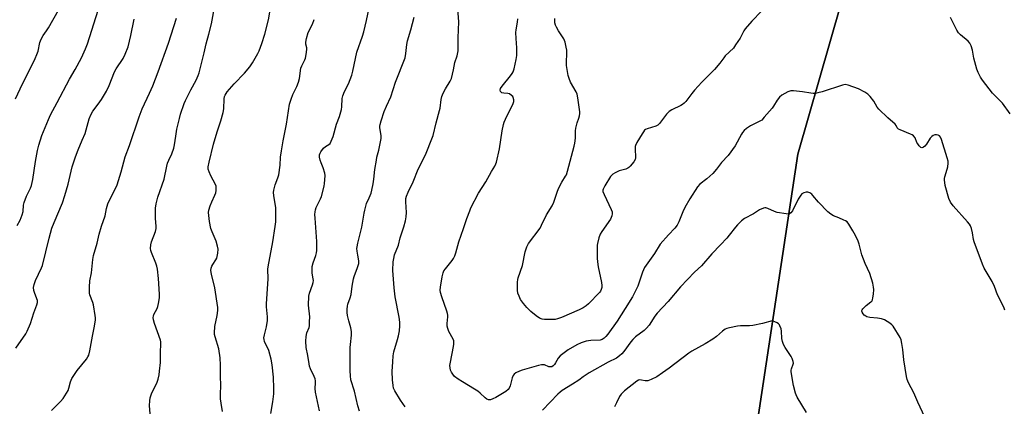
# Model space of a CAD drawing. Units: inches. Extents: x 1177769 to 1183769, y 525459 to 529459.
# Drawn here: x 1179226 to 1179683, y 528978 to 529157 of the extents above; entities that cross this region are included whole.
import ezdxf

# ---------------------------------------------------------------- set-up
doc = ezdxf.new("R2010")
doc.units = ezdxf.units.IN
doc.header["$MEASUREMENT"] = 0
for name, color, linetype in [('NTRL-Pasture Land', 2, 'Continuous'), ('NTRL-Trees', 3, 'Continuous'), ('Undefined', 1, 'Continuous')]:
    doc.layers.add(name, color=color, linetype=linetype)

msp = doc.modelspace()

# ---------------------------------------------------------------- linework, layer by layer
at = {"layer": 'NTRL-Pasture Land'}
msp.add_polyline3d([(1179126.32, 528964.6, 0), (1179235.03, 528934.63, 0), (1179358.49, 528889.57, 0), (1179429.71, 528847.34, 0), (1179482.69, 528836.51, 0), (1179519.79, 528844.89, 0), (1179533.91, 528860.57, 0), (1179567.87, 528968.2, 0), (1179587.01, 529095.11, 0), (1179616.92, 529199.77, 0), (1179655.16, 529326.08, 0), (1179675.47, 529447.13, 0), (1179675.31, 529458.72, 0), (1179675.31, 529459.08, 0), (1179814.32, 529459.07, 0), (1179814.33, 529459.06, 0), (1179815.42, 529458.68, 0), (1179877.74, 529436.85, 0), (1179989.39, 529414.3, 0), (1180020.13, 529418.46, 0), (1180044.64, 529449.44, 0), (1180045.56, 529458.61, 0), (1180045.6, 529459.04, 0), (1180211.32, 529459.02, 0)], dxfattribs=at)
at = {"layer": 'NTRL-Trees'}
msp.add_polyline3d([(1179519.79, 528844.89, 0), (1179482.69, 528836.51, 0), (1179429.71, 528847.34, 0), (1179358.49, 528889.57, 0), (1179235.03, 528934.63, 0), (1179126.32, 528964.6, 0), (1179013.47, 528991.66, 0), (1178951.33, 529019.81, 0), (1178872.2, 529083.15, 0), (1178807.93, 529138.87, 0), (1178804.15, 529147.65, 0), (1178851.25, 529210.51, 0), (1178892.28, 529248.67, 0), (1178948.21, 529331.17, 0), (1179036.7, 529413.02, 0), (1179073.91, 529459.14, 0), (1179675.31, 529459.08, 0), (1179675.47, 529447.13, 0), (1179655.16, 529326.08, 0), (1179616.92, 529199.77, 0), (1179587.01, 529095.11, 0), (1179567.87, 528968.2, 0), (1179533.91, 528860.57, 0)], close=True, dxfattribs=at)
at = {"layer": 'Undefined'}
for points, elevation in [([(1179224.26, 529120.72), (1179226.45, 529125.4), (1179233.4, 529139.44), (1179234.24, 529141.31), (1179234.77, 529142.95), (1179235.63, 529146.9), (1179236.2, 529148.46), (1179237.11, 529150.14), (1179238.69, 529152.33), (1179239.57, 529153.71), (1179244.17, 529161.98)], 278), ([(1179225.13, 529062.01), (1179226.48, 529064.43), (1179227.47, 529066.88), (1179227.93, 529068.57), (1179228.09, 529071.44), (1179228.33, 529072.74), (1179229.48, 529075.63), (1179231.27, 529079.29), (1179231.77, 529080.62), (1179232.35, 529083.31), (1179233.64, 529091.63), (1179234.55, 529096.81), (1179235.18, 529099.31), (1179236.53, 529103.72), (1179239.6, 529111.21), (1179240.59, 529113.38), (1179243.55, 529119.14), (1179249.38, 529129.9), (1179252, 529134.45), (1179254.94, 529139.86), (1179256.77, 529143.93), (1179257.72, 529146.35), (1179262.61, 529161.87)], 280), ([(1179287.36, 528967.24), (1179286.48, 528978.5), (1179286.52, 528980.69), (1179286.81, 528982.04), (1179287.42, 528983.91), (1179287.86, 528984.97), (1179289.78, 528988.9), (1179290.41, 528990.76), (1179290.91, 528992.66), (1179291.13, 528994.4), (1179291.46, 528998.5), (1179291.53, 529003.38), (1179291.68, 529006.84), (1179291.66, 529007.97), (1179291.51, 529008.81), (1179288.73, 529016.55), (1179288.31, 529018.24), (1179288.17, 529019.36), (1179288.23, 529019.9), (1179288.48, 529020.69), (1179289.91, 529023.54), (1179290.24, 529024.36), (1179290.59, 529025.78), (1179291.05, 529028.4), (1179291.13, 529030.15), (1179290.63, 529037.37), (1179290.13, 529041.72), (1179289.87, 529043.15), (1179289.37, 529044.55), (1179287.28, 529049.49), (1179286.99, 529050.47), (1179286.91, 529051.27), (1179287.03, 529052.98), (1179287.31, 529054.37), (1179289.19, 529059.2), (1179289.53, 529060.54), (1179289.57, 529061.63), (1179289.27, 529065.29), (1179289.18, 529068.08), (1179289.23, 529070.05), (1179289.44, 529072.03), (1179290.26, 529075.08), (1179293.28, 529083.56), (1179294.47, 529089.61), (1179294.82, 529091), (1179295.33, 529092.31), (1179296.82, 529095.19), (1179297.72, 529097.83), (1179298.07, 529099.49), (1179298.6, 529103.52), (1179299.1, 529106.66), (1179300.3, 529111.71), (1179300.83, 529113.65), (1179302.53, 529118.62), (1179303.06, 529119.94), (1179305.55, 529124.93), (1179308.01, 529129.48), (1179308.99, 529131.58), (1179309.47, 529132.91), (1179311.76, 529142.07), (1179312.75, 529146.35), (1179313.93, 529150.7), (1179315.13, 529155.59), (1179316.38, 529162.3)], 286), ([(1179320.34, 528975.68), (1179319.59, 528979.62), (1179319.41, 528981.66), (1179319.37, 528983.71), (1179319.5, 528987.72), (1179319.28, 528992.1), (1179319.31, 528997.16), (1179319.13, 529000.64), (1179318.55, 529004.78), (1179316.84, 529010.29), (1179316.59, 529011.41), (1179316.52, 529012.26), (1179316.64, 529015.1), (1179317.82, 529020.32), (1179318.13, 529022.55), (1179318.14, 529023.94), (1179316.78, 529033.07), (1179315.17, 529039.36), (1179314.86, 529041.2), (1179314.97, 529042.22), (1179315.35, 529043.2), (1179315.75, 529043.93), (1179317.25, 529046.15), (1179317.61, 529046.92), (1179318.05, 529049.11), (1179318.19, 529051.06), (1179317.95, 529052.49), (1179317.31, 529054.75), (1179315.41, 529059.1), (1179314.91, 529060.68), (1179314.25, 529063.88), (1179313.86, 529066.66), (1179313.74, 529068.07), (1179313.86, 529069.17), (1179314.49, 529071.08), (1179315.25, 529072.95), (1179316.74, 529076.1), (1179317.17, 529077.17), (1179317.38, 529078.26), (1179317.4, 529079.37), (1179317.3, 529080.19), (1179317.02, 529080.99), (1179314.86, 529085.1), (1179314.08, 529086.87), (1179313.69, 529088.16), (1179313.69, 529089.23), (1179314.12, 529091.42), (1179316.09, 529099.72), (1179317.76, 529105.45), (1179319.5, 529110.61), (1179320.52, 529114.47), (1179320.81, 529116.16), (1179321.04, 529120.71), (1179321.25, 529121.78), (1179321.51, 529122.53), (1179321.92, 529123.26), (1179322.44, 529123.95), (1179325.68, 529127.74), (1179330.48, 529132.72), (1179332.96, 529135.56), (1179334.21, 529137.51), (1179336.69, 529141.76), (1179337.29, 529143.1), (1179338.56, 529146.43), (1179339.95, 529150.74), (1179341.54, 529157.35), (1179342.74, 529163.77)], 288), ([(1179365.15, 528976.01), (1179363.41, 528984.71), (1179363.28, 528986.39), (1179363.43, 528989.02), (1179363.4, 528989.9), (1179363.19, 528990.92), (1179362.83, 528991.93), (1179361.1, 528995.5), (1179360.62, 528996.75), (1179360.38, 528997.79), (1179359.75, 529001.75), (1179359.06, 529005.44), (1179358.94, 529008.28), (1179358.99, 529010.55), (1179359.39, 529012.15), (1179360.37, 529014.68), (1179360.53, 529015.53), (1179360.66, 529017.26), (1179360.67, 529019.58), (1179360.09, 529025.11), (1179360.34, 529029.25), (1179360.59, 529030.68), (1179361.94, 529034.47), (1179362.26, 529035.6), (1179362.38, 529036.45), (1179362.33, 529037.28), (1179361.89, 529039.82), (1179361.79, 529041.87), (1179361.82, 529043.03), (1179362.22, 529044.68), (1179363.56, 529048.02), (1179363.88, 529049.34), (1179364.04, 529050.45), (1179363.99, 529054.64), (1179363.17, 529065.36), (1179363.1, 529067.08), (1179363.16, 529068.41), (1179363.31, 529069.21), (1179363.71, 529070.3), (1179364.56, 529072.15), (1179365.75, 529074.45), (1179366.14, 529075.53), (1179367.38, 529080.32), (1179367.57, 529081.45), (1179367.72, 529083.15), (1179367.81, 529085.14), (1179367.69, 529086.25), (1179366.99, 529088.69), (1179365.98, 529091.04), (1179365.54, 529092.39), (1179365.26, 529093.77), (1179365.3, 529094.8), (1179365.5, 529095.51), (1179365.86, 529096.22), (1179367.11, 529097.81), (1179367.95, 529098.6), (1179369.53, 529099.58), (1179370.12, 529100.12), (1179370.66, 529101.12), (1179371.5, 529103.35), (1179373.14, 529108.97), (1179374.46, 529112.64), (1179375.41, 529115.77), (1179375.61, 529117.11), (1179375.8, 529120.98), (1179376, 529122.12), (1179376.81, 529124.23), (1179378.64, 529127.76), (1179380.22, 529131.73), (1179380.71, 529133.66), (1179382.53, 529142.43), (1179385.09, 529149.92), (1179385.7, 529151.9), (1179386.96, 529157.08), (1179388.05, 529162.14)], 292), ([(1179570.16, 529161.46), (1179565.57, 529156.87), (1179562.58, 529153.3), (1179561.97, 529152.31), (1179560.22, 529148.96), (1179558.12, 529145.77), (1179557.09, 529144.35), (1179553.34, 529140.72), (1179552.62, 529139.83), (1179550.84, 529137.29), (1179548.31, 529134.4), (1179542.42, 529128.47), (1179539.1, 529124.86), (1179537.81, 529123.31), (1179535.04, 529119.61), (1179534.29, 529118.75), (1179533.48, 529118.08), (1179532.79, 529117.64), (1179528.53, 529115.63), (1179527.29, 529114.89), (1179526.15, 529113.66), (1179522.87, 529109.29), (1179522.08, 529108.5), (1179521.1, 529108.04), (1179517.06, 529106.85), (1179516.33, 529106.5), (1179515.91, 529106.17), (1179515.38, 529105.51), (1179514.75, 529104.52), (1179512.32, 529100.45), (1179511.69, 529099.15), (1179511.56, 529098.61), (1179511.52, 529097.74), (1179511.67, 529093.38), (1179511.53, 529092.56), (1179510.99, 529091.58), (1179509.31, 529089.55), (1179508.69, 529088.96), (1179508.22, 529088.65), (1179507.16, 529088.22), (1179504.07, 529087.34), (1179502.3, 529086.51), (1179501.13, 529085.78), (1179500.72, 529085.4), (1179500.19, 529084.71), (1179497.48, 529080.39), (1179496.67, 529078.85), (1179496.55, 529078.33), (1179496.6, 529077.8), (1179497.11, 529076.46), (1179500.45, 529069.43), (1179500.82, 529068.31), (1179500.91, 529067.45), (1179500.72, 529066.42), (1179500.05, 529064.97), (1179496.05, 529059.17), (1179495.28, 529057.93), (1179494.67, 529056.3), (1179494.05, 529053.73), (1179493.95, 529052.85), (1179493.92, 529051.07), (1179493.95, 529046.92), (1179494.06, 529045.16), (1179494.42, 529042.85), (1179495.96, 529035.56), (1179496.14, 529034.1), (1179496.08, 529033.31), (1179495.84, 529032.3), (1179495.46, 529031.53), (1179494.95, 529030.86), (1179489.95, 529025.62), (1179488.88, 529024.7), (1179487.52, 529023.78), (1179485.64, 529022.83), (1179477.38, 529019.35), (1179475.56, 529018.66), (1179474.49, 529018.42), (1179472.51, 529018.34), (1179469.48, 529018.45), (1179468.39, 529018.62), (1179467.19, 529019.07), (1179465.71, 529020.05), (1179463.19, 529022.11), (1179461.3, 529023.99), (1179459.73, 529025.75), (1179458.44, 529027.67), (1179457.71, 529029.27), (1179457.22, 529030.64), (1179457.04, 529032.04), (1179457.05, 529035.77), (1179457.15, 529036.9), (1179457.35, 529037.78), (1179459.25, 529043.42), (1179460.61, 529049.84), (1179461.41, 529052.06), (1179462.17, 529053.64), (1179467.44, 529060.84), (1179468.14, 529062.14), (1179470.45, 529066.92), (1179473.13, 529071.2), (1179473.82, 529072.79), (1179475.52, 529077.9), (1179476.17, 529079.56), (1179477.57, 529082.14), (1179479.32, 529084.82), (1179479.71, 529085.59), (1179480.25, 529087.28), (1179483.35, 529098.76), (1179483.59, 529100.21), (1179483.85, 529102.54), (1179483.94, 529105.97), (1179484.07, 529107.09), (1179484.6, 529109.57), (1179485.4, 529111.74), (1179485.72, 529112.83), (1179485.93, 529113.94), (1179485.95, 529114.79), (1179485.05, 529121.22), (1179484.67, 529122.93), (1179484.19, 529123.97), (1179481.6, 529128.53), (1179480.9, 529130.14), (1179480.5, 529131.54), (1179479.98, 529134.43), (1179479.76, 529136.18), (1179479.84, 529143.28), (1179479.62, 529144.72), (1179479.1, 529147), (1179478.83, 529147.82), (1179478.43, 529148.6), (1179476.04, 529152.32), (1179475.09, 529153.99), (1179474.64, 529154.98), (1179474.38, 529156.03), (1179474.3, 529156.86), (1179474.33, 529158.01)], 300), ([(1179224.46, 529005.15), (1179229.05, 529011.71), (1179229.72, 529013.01), (1179231.31, 529016.62), (1179232.86, 529021.42), (1179234.24, 529025.22), (1179234.48, 529026.33), (1179234.45, 529027.16), (1179234.27, 529028), (1179233.06, 529030.87), (1179232.74, 529031.93), (1179232.66, 529033.26), (1179232.9, 529034.6), (1179233.56, 529036.45), (1179236.29, 529042.36), (1179236.75, 529043.5), (1179239.89, 529056.16), (1179241.18, 529060.71), (1179242.16, 529063.47), (1179246.03, 529072.53), (1179247.24, 529075.91), (1179248.73, 529081.13), (1179250.65, 529089.22), (1179252.11, 529093.92), (1179253.33, 529097.18), (1179255.26, 529101.53), (1179256.59, 529104.74), (1179258.51, 529111.51), (1179259.19, 529113.38), (1179260.18, 529115.03), (1179262.7, 529118.36), (1179264.13, 529120.42), (1179266.51, 529124.37), (1179267.69, 529126.89), (1179270.25, 529133.28), (1179271.02, 529134.67), (1179274.19, 529139.41), (1179275.18, 529141.54), (1179276.51, 529144.82), (1179277.82, 529150.2), (1179279.31, 529157.66)], 282), ([(1179241.07, 528976.13), (1179245.22, 528980.35), (1179246.33, 528981.72), (1179247.97, 528984.19), (1179248.69, 528985.47), (1179249.07, 528986.53), (1179249.79, 528989.5), (1179250.46, 528991), (1179252.96, 528994.67), (1179257.27, 529000.07), (1179257.91, 529001.04), (1179258.26, 529001.79), (1179258.82, 529003.9), (1179259.96, 529010.59), (1179260.99, 529015.27), (1179261.32, 529018.22), (1179261.34, 529019.1), (1179261.24, 529020.27), (1179260.51, 529025.19), (1179260.21, 529026.32), (1179258.84, 529029.91), (1179258.67, 529030.62), (1179258.59, 529031.43), (1179258.64, 529033.45), (1179258.84, 529036.33), (1179259.6, 529040.12), (1179260.14, 529046.28), (1179260.45, 529048.03), (1179262.23, 529053.74), (1179262.73, 529056.56), (1179263.09, 529058), (1179264.23, 529061.71), (1179265.8, 529066.47), (1179266.48, 529069.85), (1179267.13, 529072.1), (1179267.7, 529073.42), (1179270.12, 529077.98), (1179271.41, 529080.93), (1179273.31, 529086.9), (1179275.08, 529093.88), (1179277.11, 529099.1), (1179281.6, 529112.41), (1179283.08, 529116.2), (1179286.45, 529123.41), (1179287.93, 529126.78), (1179290.51, 529133.36), (1179295.17, 529146.65), (1179298.99, 529158.14)], 284), ([(1179342.71, 528974.76), (1179343.61, 528980.18), (1179344, 528983.93), (1179344.03, 528986.32), (1179343.85, 528991.71), (1179343.3, 528997.31), (1179342.83, 528999.95), (1179341.71, 529003.96), (1179339.77, 529008.25), (1179339.57, 529009.06), (1179339.49, 529009.88), (1179339.69, 529011.24), (1179340.67, 529014.94), (1179341.07, 529017.95), (1179341.05, 529019.58), (1179340.72, 529024.22), (1179340.68, 529025.68), (1179341.39, 529037.26), (1179341.33, 529041.69), (1179341.39, 529042.86), (1179343.62, 529054.41), (1179344.7, 529061.62), (1179344.92, 529063.66), (1179344.98, 529070.19), (1179344.1, 529075.92), (1179343.98, 529077.32), (1179344.02, 529078.43), (1179344.69, 529080.92), (1179345.98, 529084.12), (1179346.36, 529085.52), (1179346.96, 529089.94), (1179347.22, 529093.66), (1179347.63, 529096.6), (1179348.37, 529101.25), (1179349.95, 529109.02), (1179351.38, 529118.37), (1179352.05, 529120.62), (1179352.83, 529122.84), (1179354.7, 529126.44), (1179355.54, 529128.44), (1179355.93, 529130.13), (1179356.64, 529135.04), (1179357.05, 529136.07), (1179358.43, 529138.83), (1179358.72, 529139.61), (1179359.03, 529141.31), (1179359.29, 529143.6), (1179359.28, 529144.45), (1179358.96, 529146.2), (1179358.89, 529147.03), (1179359.16, 529148.73), (1179359.97, 529151.54), (1179361.99, 529155.41), (1179362.8, 529157.61)], 290), ([(1179682.93, 529022.78), (1179682.39, 529024.06), (1179679.46, 529029.81), (1179678.06, 529033.68), (1179677.09, 529036.01), (1179673.36, 529042.23), (1179672.51, 529044.01), (1179668.62, 529054.5), (1179668.35, 529055.58), (1179667.88, 529058.67), (1179667.38, 529060.59), (1179666.92, 529061.91), (1179666.49, 529062.64), (1179665.57, 529063.76), (1179658.89, 529071.12), (1179657.79, 529072.8), (1179656.9, 529074.58), (1179655.31, 529080.56), (1179655.04, 529081.93), (1179654.94, 529082.99), (1179654.98, 529083.8), (1179655.13, 529084.64), (1179656.19, 529088.08), (1179656.47, 529089.22), (1179656.65, 529090.88), (1179656.6, 529091.91), (1179656.24, 529093.47), (1179653.55, 529101.91), (1179653.07, 529102.97), (1179652.59, 529103.54), (1179652, 529103.94), (1179651.24, 529104.11), (1179650.44, 529104.08), (1179649.7, 529103.82), (1179649.05, 529103.33), (1179648.29, 529102.49), (1179646.6, 529099.78), (1179645.89, 529098.89), (1179645.26, 529098.37), (1179644.83, 529098.14), (1179644.4, 529098.07), (1179644.01, 529098.23), (1179643.26, 529098.94), (1179642.59, 529099.84), (1179642.19, 529100.59), (1179641.39, 529102.64), (1179640.6, 529103.57), (1179639.94, 529104.03), (1179639.17, 529104.42), (1179634.43, 529106.33), (1179633.68, 529106.71), (1179633.26, 529107.02), (1179633, 529107.37), (1179632.57, 529108.43), (1179632.08, 529109.03), (1179628.64, 529112.01), (1179624.49, 529116.01), (1179623.8, 529116.94), (1179622.14, 529119.76), (1179620.48, 529121.85), (1179619.46, 529122.91), (1179618, 529123.89), (1179615.15, 529125.45), (1179610.21, 529127.12), (1179608.83, 529127.36), (1179607.69, 529127.18), (1179598.3, 529124.09), (1179596.3, 529123.52), (1179595.16, 529123.31), (1179594.06, 529123.28), (1179592.93, 529123.36), (1179589.09, 529124.02), (1179584.94, 529124.55), (1179583.66, 529124.45), (1179582.38, 529124), (1179579.53, 529122.4), (1179578.4, 529121.48), (1179577.31, 529120.12), (1179575.69, 529117.36), (1179575.02, 529116.41), (1179571.4, 529112.21), (1179570.19, 529110.95), (1179569.03, 529110.18), (1179566.3, 529108.9), (1179565.04, 529108.19), (1179563.09, 529106.94), (1179562.03, 529106.02), (1179561.31, 529105.17), (1179560.84, 529104.43), (1179557.89, 529098.97), (1179554.65, 529094.45), (1179551.63, 529091.19), (1179549.27, 529088.11), (1179547.58, 529086.12), (1179544.72, 529083.61), (1179541.54, 529081.16), (1179540.43, 529079.97), (1179536.85, 529074.34), (1179534.52, 529070.41), (1179533.59, 529068.42), (1179531.8, 529063.72), (1179530.97, 529062.19), (1179529.94, 529060.81), (1179526.97, 529057.75), (1179523.16, 529053.33), (1179520.49, 529049.05), (1179515.95, 529042.46), (1179515.39, 529041.48), (1179514.95, 529040.41), (1179512.71, 529033.84), (1179511.3, 529030.73), (1179510.39, 529028.98), (1179506.96, 529023.43), (1179503.15, 529017.68), (1179498.81, 529011.59), (1179497.91, 529010.51), (1179497.14, 529009.73), (1179496.29, 529009.16), (1179495.32, 529008.85), (1179491.01, 529008.68), (1179488.8, 529008.39), (1179486.57, 529007.62), (1179484.48, 529006.63), (1179480.54, 529004.34), (1179477.95, 529002.49), (1179476.82, 529001.6), (1179475.92, 529000.53), (1179474.66, 528998.27), (1179474.16, 528997.54), (1179473.6, 528996.89), (1179472.96, 528996.47), (1179472.5, 528996.37), (1179472.02, 528996.37), (1179471.5, 528996.51), (1179469.5, 528997.33), (1179468.74, 528997.42), (1179468.17, 528997.36), (1179466.73, 528997.02), (1179459.23, 528994.92), (1179457.86, 528994.41), (1179456.3, 528993.69), (1179455.4, 528993.09), (1179454.94, 528992.45), (1179454.58, 528991.38), (1179453.64, 528987.67), (1179453.17, 528986.6), (1179452.69, 528985.9), (1179451.57, 528985.05), (1179446.94, 528982.29), (1179445.54, 528981.57), (1179444.48, 528981.17), (1179443.96, 528981.08), (1179443.53, 528981.11), (1179442.85, 528981.4), (1179441.98, 528982.09), (1179439.67, 528984.24), (1179438.58, 528985.11), (1179437.1, 528986.08), (1179431.47, 528989.42), (1179429.5, 528990.71), (1179427.86, 528991.93), (1179426.98, 528992.98), (1179426.41, 528993.91), (1179426, 528994.92), (1179425.76, 528996), (1179425.7, 528997.11), (1179425.91, 528998.57), (1179427.41, 529005.86), (1179427.53, 529006.94), (1179427.53, 529007.99), (1179427.44, 529008.51), (1179427.15, 529009.29), (1179425.15, 529012.88), (1179424.66, 529014.22), (1179424.43, 529015.34), (1179424.33, 529016.47), (1179424.69, 529019.62), (1179424.7, 529020.44), (1179424.61, 529021.24), (1179424.29, 529022.32), (1179421.89, 529028.89), (1179421.29, 529030.89), (1179421.18, 529031.99), (1179421.25, 529033.34), (1179422.09, 529038.27), (1179422.48, 529039.98), (1179422.92, 529040.94), (1179423.58, 529041.9), (1179426.75, 529045.76), (1179427.32, 529046.72), (1179427.89, 529047.98), (1179428.38, 529049.31), (1179429.82, 529054.41), (1179431.98, 529060.54), (1179433.56, 529065.27), (1179434.86, 529068.84), (1179435.44, 529070.18), (1179438.96, 529076.98), (1179442.29, 529082.21), (1179444.89, 529086.99), (1179446.45, 529089.57), (1179446.94, 529090.57), (1179447.22, 529091.39), (1179448.69, 529097.65), (1179449.84, 529105.93), (1179450.53, 529108.89), (1179450.88, 529109.95), (1179451.46, 529111.27), (1179455.03, 529118.53), (1179455.35, 529119.58), (1179455.32, 529120.34), (1179455.03, 529121.34), (1179454.78, 529121.79), (1179454.22, 529122.39), (1179453.31, 529123.02), (1179452.55, 529123.31), (1179450.64, 529123.36), (1179449.73, 529123.61), (1179449.37, 529123.85), (1179449.09, 529124.22), (1179448.98, 529124.87), (1179449.18, 529125.54), (1179449.86, 529126.64), (1179453.71, 529131.38), (1179454.57, 529132.53), (1179454.97, 529133.29), (1179455.39, 529134.7), (1179456.41, 529139.07), (1179456.67, 529140.83), (1179456.72, 529144.41), (1179456.32, 529148.79), (1179456.22, 529151.6), (1179456.35, 529152.73), (1179457.01, 529156.4), (1179457.13, 529157.81)], 298), ([(1179685.32, 529113.81), (1179681.78, 529118.8), (1179680.65, 529120.07), (1179677.92, 529122.58), (1179677.14, 529123.44), (1179672.59, 529129.39), (1179671.6, 529130.86), (1179670.59, 529132.96), (1179669.94, 529134.58), (1179668.61, 529139.69), (1179667.95, 529143.39), (1179667.27, 529145.37), (1179666.61, 529146.67), (1179665.85, 529147.5), (1179662.34, 529150.45), (1179661.36, 529151.45), (1179660.62, 529152.69), (1179658.7, 529156.64), (1179657.65, 529158.43)], 300)]:
    msp.add_lwpolyline(points, dxfattribs=dict(at, elevation=elevation))
for points in [[(1179404.92, 528977.93, 296), (1179402.73, 528981.05, 296), (1179400.2, 528985.28, 296), (1179399.59, 528986.57, 296), (1179399.34, 528987.71, 296), (1179399.07, 528990.37, 296), (1179398.96, 528994.23, 296), (1179399.18, 528998.82, 296), (1179399.4, 529001.61, 296), (1179399.75, 529003.45, 296), (1179401.44, 529009.15, 296), (1179401.87, 529010.84, 296), (1179402.28, 529013.1, 296), (1179402.48, 529015.41, 296), (1179402.39, 529017.18, 296), (1179402.14, 529019.54, 296), (1179400.34, 529028.91, 296), (1179399.83, 529033.04, 296), (1179399.29, 529041.14, 296), (1179399.37, 529045.2, 296), (1179399.61, 529046.66, 296), (1179400.06, 529048.39, 296), (1179401.81, 529052.9, 296), (1179402.6, 529056.33, 296), (1179404.36, 529061.38, 296), (1179405.14, 529064.12, 296), (1179405.46, 529066.08, 296), (1179405.63, 529067.98, 296), (1179405.27, 529073.03, 296), (1179405.29, 529074.49, 296), (1179405.48, 529075.62, 296), (1179406.27, 529077.52, 296), (1179408.68, 529082.34, 296), (1179410.93, 529088.2, 296), (1179413.23, 529092.55, 296), (1179414.71, 529095.6, 296), (1179417.36, 529102.17, 296), (1179417.91, 529103.83, 296), (1179419.34, 529109.68, 296), (1179420.92, 529115.29, 296), (1179421.11, 529116.42, 296), (1179421.56, 529120.42, 296), (1179421.87, 529121.83, 296), (1179422.54, 529123.37, 296), (1179423.57, 529125.39, 296), (1179425.86, 529128.93, 296), (1179426.35, 529130.27, 296), (1179427.28, 529134.23, 296), (1179427.97, 529137.58, 296), (1179429.02, 529140.74, 296), (1179429.51, 529143.01, 296), (1179429.58, 529144.16, 296), (1179429.52, 529149.02, 296), (1179429.85, 529156.46, 296), (1179429.27, 529164.74, 296)], [(1179383.7, 528975.81, 294), (1179382.97, 528978.32, 294), (1179381.42, 528985.09, 294), (1179379.8, 528990.4, 294), (1179379.53, 528992.25, 294), (1179379.39, 528994.58, 294), (1179379.44, 529005.38, 294), (1179379.52, 529006.82, 294), (1179380.01, 529011.08, 294), (1179380.07, 529012.82, 294), (1179379.75, 529014.56, 294), (1179378.78, 529017.72, 294), (1179378.21, 529020.27, 294), (1179377.98, 529021.7, 294), (1179377.98, 529023.17, 294), (1179378.16, 529024.64, 294), (1179378.36, 529025.49, 294), (1179379.51, 529028.44, 294), (1179379.94, 529029.93, 294), (1179380.36, 529033.88, 294), (1179380.93, 529037.31, 294), (1179381.26, 529038.36, 294), (1179382.9, 529042.54, 294), (1179383.46, 529044.44, 294), (1179383.47, 529045.65, 294), (1179382.92, 529048.18, 294), (1179382.63, 529050.15, 294), (1179382.58, 529051.27, 294), (1179382.68, 529052.15, 294), (1179383.04, 529053.88, 294), (1179384.9, 529061.26, 294), (1179385.9, 529067.73, 294), (1179386.19, 529069.15, 294), (1179387.09, 529072.16, 294), (1179388.28, 529074.89, 294), (1179389.11, 529077.04, 294), (1179389.47, 529078.47, 294), (1179390.04, 529081.4, 294), (1179390.37, 529083.43, 294), (1179390.88, 529087.94, 294), (1179391.58, 529092.33, 294), (1179391.87, 529093.75, 294), (1179392.68, 529096.96, 294), (1179393.75, 529102.33, 294), (1179393.78, 529103.73, 294), (1179393.22, 529107.28, 294), (1179393.2, 529108.08, 294), (1179393.3, 529108.91, 294), (1179393.77, 529110.57, 294), (1179395.19, 529114.96, 294), (1179396.22, 529117.41, 294), (1179398.34, 529121.75, 294), (1179400.48, 529128.55, 294), (1179404.87, 529139.87, 294), (1179405.28, 529141.84, 294), (1179405.71, 529145.92, 294), (1179406.02, 529147.64, 294), (1179407.52, 529152.72, 294), (1179409.17, 529158.72, 294)], [(1179645.89, 528973.06, 296), (1179642.6, 528979.99, 296), (1179640.67, 528984.38, 296), (1179638.32, 528988.97, 296), (1179637.7, 528990.61, 296), (1179637.37, 528992, 296), (1179636.04, 528999.76, 296), (1179635.62, 529004.47, 296), (1179635.19, 529007.28, 296), (1179634.85, 529008.94, 296), (1179634.44, 529010.01, 296), (1179631.09, 529015.32, 296), (1179630.52, 529015.99, 296), (1179629.62, 529016.7, 296), (1179627.13, 529018.22, 296), (1179625.81, 529018.78, 296), (1179623.81, 529019.08, 296), (1179620.29, 529019.34, 296), (1179618.88, 529019.64, 296), (1179618.4, 529019.9, 296), (1179617.77, 529020.45, 296), (1179617.21, 529021.09, 296), (1179616.77, 529021.77, 296), (1179616.62, 529022.23, 296), (1179616.63, 529022.57, 296), (1179616.77, 529022.96, 296), (1179617.08, 529023.41, 296), (1179618.56, 529024.85, 296), (1179620.79, 529026.54, 296), (1179621.19, 529026.94, 296), (1179621.56, 529027.56, 296), (1179621.78, 529028.39, 296), (1179621.98, 529030.17, 296), (1179622.12, 529032.26, 296), (1179622.06, 529033.44, 296), (1179621.65, 529035.18, 296), (1179620.29, 529039.76, 296), (1179618.15, 529044.34, 296), (1179616.66, 529048.34, 296), (1179615.36, 529053.41, 296), (1179614.92, 529054.78, 296), (1179613.71, 529057.32, 296), (1179612.44, 529059.61, 296), (1179610.63, 529062.59, 296), (1179609.75, 529063.68, 296), (1179609.08, 529064.14, 296), (1179608.34, 529064.52, 296), (1179606.01, 529065.54, 296), (1179603.42, 529066.56, 296), (1179602.2, 529067.22, 296), (1179600.89, 529068.4, 296), (1179596.49, 529072.83, 296), (1179593.97, 529075.96, 296), (1179593.4, 529076.57, 296), (1179592.55, 529077.18, 296), (1179591.54, 529077.5, 296), (1179590.76, 529077.51, 296), (1179589.77, 529077.2, 296), (1179588.85, 529076.69, 296), (1179588.29, 529076.14, 296), (1179587.16, 529074.3, 296), (1179584.43, 529068.74, 296), (1179583.76, 529067.85, 296), (1179583.15, 529067.48, 296), (1179582.4, 529067.32, 296), (1179581.54, 529067.36, 296), (1179577.39, 529068.1, 296), (1179576.08, 529068.52, 296), (1179573.1, 529069.9, 296), (1179572.09, 529070.22, 296), (1179571.58, 529070.22, 296), (1179571.06, 529070.1, 296), (1179569.24, 529069.27, 296), (1179566.36, 529067.46, 296), (1179562.26, 529065.29, 296), (1179560.9, 529064.19, 296), (1179558.97, 529062.39, 296), (1179558.03, 529061.27, 296), (1179555.2, 529057.48, 296), (1179554.07, 529056.16, 296), (1179551.12, 529052.98, 296), (1179547.06, 529048.83, 296), (1179542.34, 529043.28, 296), (1179539.08, 529040.39, 296), (1179532.6, 529033.6, 296), (1179526.87, 529026.8, 296), (1179521.77, 529021.36, 296), (1179520.71, 529019.97, 296), (1179518, 529015.84, 296), (1179516.78, 529014.34, 296), (1179515.77, 529013.37, 296), (1179511.74, 529010.38, 296), (1179510.42, 529009.18, 296), (1179509.54, 529008.07, 296), (1179506.35, 529003.52, 296), (1179505.4, 529002.42, 296), (1179504.3, 529001.51, 296), (1179502.88, 529000.53, 296), (1179498.96, 528998.54, 296), (1179490.22, 528993.63, 296), (1179487.52, 528991.86, 296), (1179485.39, 528990.19, 296), (1179482.44, 528988.47, 296), (1179477.71, 528985.5, 296), (1179476.75, 528984.74, 296), (1179475.69, 528983.75, 296), (1179468.62, 528976.38, 296)], [(1179590.96, 528975.2, 294), (1179586.7, 528982.37, 294), (1179586.15, 528983.4, 294), (1179585.83, 528984.2, 294), (1179584.9, 528987.83, 294), (1179583.85, 528994.1, 294), (1179583.85, 528994.94, 294), (1179583.96, 528995.46, 294), (1179584.84, 528997.63, 294), (1179584.9, 528998.13, 294), (1179584.78, 528998.92, 294), (1179584.34, 529000.24, 294), (1179583.85, 529001.27, 294), (1179581.03, 529005.47, 294), (1179580.34, 529006.75, 294), (1179579.9, 529008.12, 294), (1179579.59, 529009.53, 294), (1179579.37, 529012.91, 294), (1179579.2, 529014, 294), (1179578.68, 529015.52, 294), (1179578.41, 529015.95, 294), (1179578.02, 529016.35, 294), (1179577.32, 529016.84, 294), (1179576.3, 529017.39, 294), (1179575.51, 529017.67, 294), (1179575, 529017.71, 294), (1179570.63, 529016.6, 294), (1179566.05, 529015.56, 294), (1179564.58, 529015.42, 294), (1179560.42, 529015.43, 294), (1179558.94, 529015.36, 294), (1179555.21, 529014.53, 294), (1179554.09, 529014.2, 294), (1179553.33, 529013.87, 294), (1179552.05, 529012.98, 294), (1179549.22, 529010.52, 294), (1179547.5, 529009.33, 294), (1179543.98, 529007.07, 294), (1179537.89, 529003.66, 294), (1179536.41, 529002.73, 294), (1179527.32, 528995.83, 294), (1179524.28, 528993.65, 294), (1179521.56, 528991.86, 294), (1179518.95, 528990.57, 294), (1179517.36, 528989.95, 294), (1179516.89, 528989.87, 294), (1179516.25, 528989.89, 294), (1179514.44, 528990.33, 294), (1179513.72, 528990.39, 294), (1179513.06, 528990.23, 294), (1179512.33, 528989.8, 294), (1179506.67, 528985.32, 294), (1179505.03, 528983.8, 294), (1179504.26, 528982.61, 294), (1179502.87, 528979.72, 294), (1179501.92, 528977.96, 294)]]:
    msp.add_polyline3d(points, dxfattribs=at)

doc.saveas('drawing.dxf')
